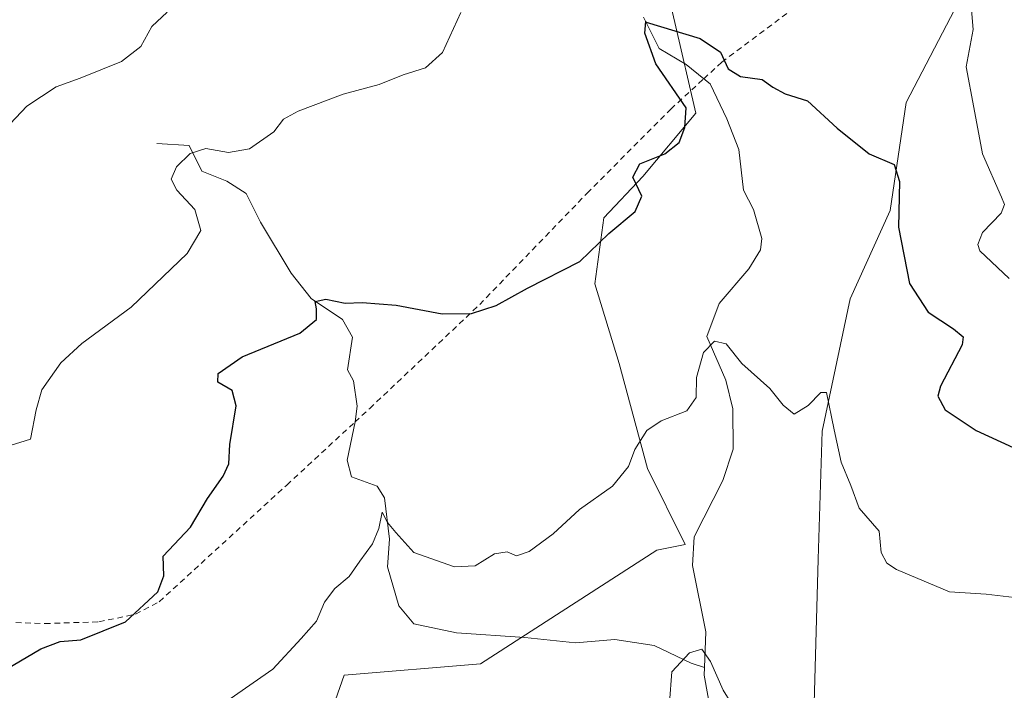
# Model space of a CAD drawing. Units: metres. Extents: x 655309 to 658776, y 4725549 to 4727940.
# Drawn here: x 656299 to 656470, y 4726808 to 4726925 of the extents above; entities that cross this region are included whole.
import ezdxf

# ---------------------------------------------------------------- set-up
doc = ezdxf.new("R2010")
doc.units = ezdxf.units.M
doc.header["$MEASUREMENT"] = 0
doc.linetypes.add('DGN Style 2', pattern=[1.6480167562047852, 0.988810053722871, -0.6592067024819142])
for name, color, linetype, lineweight in [('Alambrada', 7, 'DGN Style 2', 0), ('Corriente natural lineal', 142, 'Continuous', 13), ('Curva de nivel maestra', 30, 'Continuous', 30), ('Curva de nivel normal', 30, 'Continuous', 0), ('Matorral CxS', 135, 'Continuous', 0), ('Suelo desnudo CxS', 253, 'Continuous', 0)]:
    doc.layers.add(name, color=color, linetype=linetype, lineweight=lineweight)

# ---------------------------------------------------------------- blocks, each defined once
blk = doc.blocks.new('*U6')
at = {"layer": 'Matorral CxS', "color": 135, "linetype": 'Continuous', "lineweight": 0}
for points in [[(656462.0311000004, 4726927.937700001, 853.8617999999988), (656452.9647000004, 4726910.495100001, 851.3830000000017), (656450.1743000001, 4726891.656300001, 849.0445000000036), (656443.1999000004, 4726876.306700001, 846.6785999999993), (656438.3174999999, 4726853.282099999, 844.7032999999938), (656437.6201, 4726830.9553, 843.3150000000023), (656436.9215000002, 4726805.837900001, 841.229600000006)], [(656342.2112999996, 4726774.108100001, 841.8246000000073), (656355.0831000004, 4726810.7575, 843.4642000000023), (656378.8453000003, 4726812.738299999, 842.548299999995), (656409.5389, 4726832.548699999, 842.422399999996), (656414.4899000004, 4726833.5397, 841.7407999999997), (656407.9221000001, 4726846.759500001, 844.5317000000069), (656402.9455000004, 4726865.042099999, 846.9686999999976), (656398.7307000002, 4726878.8991, 849.3530000000028), (656400.3049, 4726890.3839, 850.723100000003), (656407.0861000001, 4726897.572699999, 850.095300000001), (656416.2972999997, 4726908.646299999, 849.592499999999), (656412.6637000004, 4726924.427300001, 851.518200000006), (656406.5698999995, 4726950.4199, 854.5630999999995)]]:
    blk.add_polyline3d(points, dxfattribs=at)
blk = doc.blocks.new('*U17')
at = {"layer": 'Suelo desnudo CxS', "color": 253, "linetype": 'Continuous', "lineweight": 0}
blk.add_polyline3d([(656406.5698999995, 4726950.4199, 854.5630999999995), (656412.6637000004, 4726924.427300001, 851.518200000006), (656416.2972999997, 4726908.646299999, 849.592499999999), (656407.0861000001, 4726897.572699999, 850.095300000001), (656400.3049, 4726890.3839, 850.723100000003), (656398.7307000002, 4726878.8991, 849.3530000000028), (656402.9455000004, 4726865.042099999, 846.9686999999976), (656407.9221000001, 4726846.759500001, 844.5317000000069), (656414.4899000004, 4726833.5397, 841.7407999999997), (656409.5389, 4726832.548699999, 842.422399999996), (656378.8453000003, 4726812.738299999, 842.548299999995), (656355.0831000004, 4726810.7575, 843.4642000000023), (656342.2112999996, 4726774.108100001, 841.8246000000073), (656343.2005000003, 4726723.5919, 837.3285999999936), (656334.2890999997, 4726712.6961, 837.249100000001), (656321.4177000001, 4726695.8575, 835.5608999999968), (656314.3585000001, 4726692.6557, 835.263699999996), (656294.7657000005, 4726695.047700001, 836.0375000000058)], dxfattribs=at)

msp = doc.modelspace()

# ---------------------------------------------------------------- linework, layer by layer
at = {"layer": 'Alambrada', "color": 7, "linetype": 'DGN Style 2', "lineweight": 0}
msp.add_polyline3d([(656286.3701, 4726820.340100001, 852.753800000006), (656303.0000999998, 4726819.7601, 850.9327000000048), (656312.3701, 4726820.0701, 850.8944999999949), (656318.7600999996, 4726821.380100001, 850.1910000000062), (656322.8901000004, 4726823.5701, 850.0387000000047), (656345.1001000004, 4726843.880100001, 848.8695000000008), (656356.9801000003, 4726854.860099999, 848.196299999996), (656359.5500999996, 4726857.2301, 848.1674999999959), (656378.6901000004, 4726875.3101, 850.3110000000015), (656397.3901000004, 4726894.690099999, 851.3055000000023), (656411.9600999998, 4726909.3301, 851.6625999999961), (656417.6901000004, 4726914.600099999, 853.8130999999995), (656420.8201000001, 4726917.4801, 852.683999999994), (656435.8501000004, 4726928.720100001, 852.5209000000032)], dxfattribs=at)
at = {"layer": 'Corriente natural lineal', "color": 142, "linetype": 'Continuous', "lineweight": 13}
for points in [[(656407.2301000003, 4726925.350099999, 851.1840999999986), (656409.9600999998, 4726919.890100001, 850.3598000000056), (656414.6101000002, 4726917.0701, 849.6137000000017), (656417.6901000004, 4726914.610099999, 849.3090999999986), (656418.8101000005, 4726913.710100001, 849.2856999999932), (656421.6901000004, 4726907.620100001, 848.3859999999986), (656423.7901, 4726902.270099999, 847.5972999999941), (656424.6201, 4726895.2401, 846.8405999999959), (656426.3501000004, 4726891.860099999, 846.2737999999954), (656427.8000999996, 4726886.8301, 845.8745999999956), (656427.5800999999, 4726884.840100001, 845.6597999999941), (656425.5301000001, 4726881.540100001, 845.7557999999991), (656420.4101, 4726875.5001, 845.6886999999989), (656418.2200999996, 4726869.7301, 845.4461000000011), (656421.5301000001, 4726862.120100001, 843.9510000000009), (656422.7701000003, 4726857.1501, 843.9568), (656422.8300999999, 4726850.110099999, 843.3505000000005), (656421.0201000003, 4726844.6601, 842.9076999999961), (656416.0500999996, 4726834.840100001, 841.7121999999945), (656415.7301000003, 4726829.860099999, 841.5072999999975), (656418.0500999996, 4726818.3301, 840.5917999999948), (656417.8000999996, 4726812.110099999, 840.090400000001)], [(656322.5000999998, 4726903.3201, 856.8551000000008), (656328.0900999998, 4726903.0101, 856.2690000000002), (656330.3201000001, 4726898.530099999, 854.4468999999954), (656334.6401000004, 4726896.7601, 853.5633999999991), (656338.0201000003, 4726894.6601, 853.1223000000028), (656340.5201000003, 4726889.6501, 852.5380000000005), (656345.8901000004, 4726880.770099999, 851.251900000003), (656349.3701, 4726876.360099999, 850.6373000000023), (656354.8000999996, 4726872.6801, 849.7195999999967), (656356.5500999996, 4726869.610099999, 849.2750999999989), (656355.6501000002, 4726863.950099999, 848.7396000000008), (656356.7301000003, 4726862.0101, 848.418399999995), (656357.3800999997, 4726857.590100001, 847.5869999999996), (656356.9901000002, 4726854.870100001, 847.3016000000061), (656355.6001000004, 4726848.190099999, 846.8031000000047), (656356.3901000004, 4726845.3101, 846.482600000003), (656360.8101000005, 4726843.710100001, 846.0715000000055), (656362.0900999998, 4726841.6501, 845.6477000000014), (656362.9801000003, 4726834.4801, 845.0316000000021), (656362.6601, 4726829.620100001, 844.5414000000019), (656364.5900999998, 4726822.870100001, 843.9121000000014), (656367.2200999996, 4726819.7401, 843.6824999999953), (656374.6300999997, 4726818.1601, 843.3371999999945), (656386.5401, 4726817.360099999, 842.3668999999937), (656395.3501000004, 4726816.4001, 842.0195999999996), (656402.2401000002, 4726816.970100001, 841.7486999999965), (656409.0401, 4726815.950099999, 841.3383999999934), (656415.5100999996, 4726812.870100001, 840.2309999999999), (656417.8000999996, 4726812.110099999, 840.090400000001)], [(656417.8000999996, 4726812.110099999, 840.090400000001), (656417.7500999998, 4726810.770099999, 839.9581999999937), (656419.4401000004, 4726801.440099999, 839.2590999999958), (656419.8201000001, 4726797.0701, 839.0209000000032), (656418.4700999996, 4726793.300100001, 838.755099999995), (656414.6201, 4726785.520099999, 838.8362999999954), (656412.6201, 4726777.850099999, 838.0127000000067), (656409.5500999996, 4726771.440099999, 837.6619000000064), (656403.8800999997, 4726766.120100001, 837.3785999999964), (656391.9600999998, 4726755.360099999, 836.333700000003), (656385.6901000004, 4726748.590100001, 836.0951999999961), (656379.8400999998, 4726743.350099999, 836.0228000000062), (656376.5401, 4726735.6801, 835.146200000003), (656375.8000999996, 4726723.630100001, 834.3408999999957), (656371.7801000001, 4726714.8201, 833.5583000000044), (656369.3400999998, 4726714.5801, 833.4685000000028), (656363.8000999996, 4726714.970100001, 833.0994000000064), (656359.3400999998, 4726713.450099999, 832.9781999999979), (656355.8201000001, 4726710.100099999, 832.9401000000071), (656350.9401000004, 4726701.190099999, 832.0571999999956), (656348.9884000003, 4726687.759199999, 831.7405)]]:
    msp.add_polyline3d(points, dxfattribs=at)
at = {"layer": 'Curva de nivel maestra', "color": 30, "linetype": 'Continuous', "lineweight": 30, "elevation": 850, "flags": 128}
msp.add_lwpolyline([(656293.8600000005, 4726810.450099999), (656302.25, 4726815.370100001), (656305.6600000003, 4726816.670100001), (656309.25, 4726816.940099999), (656317, 4726820.040100001), (656322.6699999999, 4726825.280099999), (656323.7000000002, 4726828.050100001), (656323.5800000001, 4726831.5101), (656328.3300000001, 4726836.540100001), (656331.2800000003, 4726841.5101), (656334.0199999996, 4726845.440099999), (656335.0199999996, 4726847.5801), (656335.1799999997, 4726850.960100001), (656336.2800000003, 4726857.6601), (656335.5700000003, 4726860.360099999), (656333.0700000003, 4726861.790100001), (656333.1500000004, 4726863.3101), (656337.3300000001, 4726866.210100001), (656347.3600000005, 4726870.340100001), (656350.2999999998, 4726872.7301), (656350.2599999999, 4726874.540100001), (656350.0499999998, 4726875.840100001), (656351.9100000003, 4726876.2301), (656355.25, 4726875.520099999), (656358.25, 4726875.6501), (656364.1600000003, 4726875.190099999), (656372.1600000003, 4726873.700099999), (656377.2800000003, 4726873.720100001), (656381.5499999998, 4726875.1601), (656386.9900000002, 4726878.1801), (656396.1200000001, 4726882.8201), (656401.1600000003, 4726887.670100001), (656405.7800000003, 4726891.5101), (656406.9299999997, 4726894.170100001), (656405.3300000001, 4726897.5101), (656406.5599999997, 4726899.780099999), (656410.9500000002, 4726901.530099999), (656413.4000000004, 4726903.4901), (656414.4199999999, 4726906.100099999), (656414.6299999999, 4726909.540100001), (656409.3734999998, 4726917.1907), (656407.4654000001, 4726922.531099999), (656407.5993999997, 4726924.611500001), (656407.6628999999, 4726924.4845), (656417.0993999997, 4726921.635700001), (656420.6399999997, 4726919.220100001), (656421.9500000002, 4726916.340100001), (656424.0800000001, 4726914.9801), (656427.8700000001, 4726914.5101), (656429.7199999997, 4726913.170100001), (656431.8600000005, 4726911.9801), (656435.7699999996, 4726910.7501), (656440.9199999999, 4726906.0001), (656446.5099999999, 4726901.5601), (656450.8499999996, 4726899.710100001), (656451.7800000003, 4726896.7501), (656451.5899999999, 4726888.780099999), (656453.5300000003, 4726878.9801), (656456.7800000003, 4726873.950099999), (656461.1699999999, 4726871.0601), (656462.8899999997, 4726869.6801), (656462.7000000002, 4726868.3101), (656458.9000000004, 4726861.0701), (656458.4500000002, 4726859.3301), (656459.7300000006, 4726856.9901), (656465.1399999997, 4726853.4001), (656471.5700000003, 4726850.440099999)], dxfattribs=at)
at = {"layer": 'Curva de nivel normal', "color": 30, "linetype": 'Continuous', "lineweight": 0, "flags": 128}
for points, elevation in [([(656464.1699999999, 4726928.770099999), (656464.5800000001, 4726923.1801), (656463.3700000001, 4726916.700099999), (656464.7400000002, 4726909.630100001), (656466.2199999997, 4726901.5601), (656469.5300000003, 4726894.0101), (656470.0499999998, 4726892.7501), (656469.5, 4726891.2401), (656466.2400000002, 4726887.8201), (656465.4000000004, 4726885.780099999), (656465.7599999999, 4726884.630100001), (656470.8899999997, 4726879.8201)], 855), ([(656293.3399999999, 4726849.690099999), (656300.4800000006, 4726851.840100001), (656301.4400000004, 4726856.950099999), (656302.4500000002, 4726860.440099999), (656305.7800000003, 4726865.170100001), (656309.3899999997, 4726868.5101), (656318.0199999996, 4726874.840100001), (656327.75, 4726884.170100001), (656330.1200000001, 4726888.190099999), (656329.0700000003, 4726891.870100001), (656325.9600000001, 4726895.220100001), (656324.9800000006, 4726897.140100001), (656325.9000000004, 4726899.290100001), (656328.2699999996, 4726901.5801), (656331.0300000003, 4726902.5001), (656334.9400000004, 4726901.770099999), (656338.5999999996, 4726902.420100001), (656342.8399999999, 4726905.4001), (656344.5199999996, 4726907.5801), (656347.0599999997, 4726909.0001), (656354.9100000003, 4726911.9101), (656361.1900000004, 4726913.610099999), (656365.3499999996, 4726915.300100001), (656369.2699999996, 4726916.5001), (656372.2300000006, 4726919.1801), (656375.4100000003, 4726926.170100001)], 855), ([(656324.25, 4726926.200099999), (656321.5999999996, 4726923.700099999), (656319.6699999999, 4726920.2301), (656316.3200000003, 4726917.590100001), (656309.0999999996, 4726914.710100001), (656304.9600000001, 4726913.2301), (656299.8499999996, 4726909.840100001), (656295.9800000006, 4726905.7301)], 860), ([(656333.9299999997, 4726805.7301), (656342.6799999997, 4726811.840100001), (656347.5999999996, 4726817.170100001), (656350.25, 4726820.170100001), (656351.6799999997, 4726823.5101), (656353.4500000002, 4726825.840100001), (656355.9500000002, 4726827.960100001), (656357.8099999997, 4726830.6501), (656360.0300000003, 4726833.620100001), (656361.1399999997, 4726836.300100001), (656361.6799999997, 4726839.1801), (656362.6200000001, 4726837.340100001), (656364.0599999997, 4726835.590100001), (656367.2100000001, 4726832.120100001), (656374.2999999998, 4726829.630100001), (656377.9100000003, 4726829.8101), (656381.25, 4726831.9001), (656383.4900000002, 4726832.2401), (656385.0999999996, 4726831.5801), (656387.3300000001, 4726832.3201), (656391.4600000001, 4726835.4001), (656396.0800000001, 4726839.620100001), (656401.79, 4726843.710100001), (656404.6200000001, 4726847.090100001), (656405.7000000002, 4726850.0701), (656407.7599999999, 4726853.350099999), (656410.2999999998, 4726855.040100001), (656414.7599999999, 4726856.8101), (656416.3600000005, 4726859.110099999), (656416.4299999997, 4726862.630100001), (656417.6600000003, 4726866.940099999), (656419.5800000001, 4726868.920100001), (656421.5800000001, 4726868.4801), (656424.3300000001, 4726865.030099999), (656429.2199999997, 4726860.710100001), (656431.5, 4726857.7601), (656433.4400000004, 4726856.2301), (656435.8899999997, 4726857.700099999), (656438.0999999996, 4726859.9801), (656439.0499999998, 4726860.0001), (656440.4199999999, 4726853.4801), (656441.6200000001, 4726847.880100001), (656443.2800000003, 4726843.8201), (656444.7400000002, 4726839.840100001), (656448.2199999997, 4726835.840100001), (656448.5599999997, 4726832.1501), (656449.5700000003, 4726830.270099999), (656451.2599999999, 4726829.1601), (656460.4600000001, 4726825.300100001), (656466.8499999996, 4726824.880100001), (656471.8099999997, 4726824.290100001)], 845), ([(656411.7599999999, 4726806.030099999), (656412.1200000001, 4726811.340100001), (656415.2000000002, 4726814.6501), (656417.3399999999, 4726815.280099999), (656418.9000000004, 4726813.1501), (656421.0700000003, 4726808.170100001), (656423.5499999998, 4726804.170100001)], 840)]:
    msp.add_lwpolyline(points, dxfattribs=dict(at, elevation=elevation))
at = {"layer": 'Matorral CxS', "color": 135, "linetype": 'Continuous', "lineweight": 0}
for points in [[(656406.5698999995, 4726950.4199, 854.5630999999995), (656412.6637000004, 4726924.427300001, 851.518200000006), (656416.2972999997, 4726908.646299999, 849.592499999999), (656407.0861000001, 4726897.572699999, 850.095300000001), (656400.3049, 4726890.3839, 850.723100000003), (656398.7307000002, 4726878.8991, 849.3530000000028), (656402.9455000004, 4726865.042099999, 846.9686999999976), (656407.9221000001, 4726846.759500001, 844.5317000000069), (656414.4899000004, 4726833.5397, 841.7407999999997), (656409.5389, 4726832.548699999, 842.422399999996), (656378.8453000003, 4726812.738299999, 842.548299999995), (656355.0831000004, 4726810.7575, 843.4642000000023), (656342.2112999996, 4726774.108100001, 841.8246000000073), (656343.2005000003, 4726723.5919, 837.3285999999936), (656334.2890999997, 4726712.6961, 837.249100000001), (656321.4177000001, 4726695.8575, 835.5608999999968), (656314.3585000001, 4726692.6557, 835.263699999996)], [(656462.0311000004, 4726927.937700001, 853.8617999999988), (656452.9647000004, 4726910.495100001, 851.3830000000017), (656450.1743000001, 4726891.656300001, 849.0445000000036), (656443.1999000004, 4726876.306700001, 846.6785999999993), (656438.3174999999, 4726853.282099999, 844.7032999999938), (656437.6201, 4726830.9553, 843.3150000000023), (656436.9215000002, 4726805.837900001, 841.229600000006)]]:
    msp.add_polyline3d(points, dxfattribs=at)
at = {"layer": 'Suelo desnudo CxS', "color": 253, "linetype": 'Continuous', "lineweight": 0}
for points in [[(656406.5698999995, 4726950.4199, 854.5630999999995), (656412.6637000004, 4726924.427300001, 851.518200000006), (656416.2972999997, 4726908.646299999, 849.592499999999), (656407.0861000001, 4726897.572699999, 850.095300000001), (656400.3049, 4726890.3839, 850.723100000003), (656398.7307000002, 4726878.8991, 849.3530000000028), (656402.9455000004, 4726865.042099999, 846.9686999999976), (656407.9221000001, 4726846.759500001, 844.5317000000069), (656414.4899000004, 4726833.5397, 841.7407999999997), (656409.5389, 4726832.548699999, 842.422399999996), (656378.8453000003, 4726812.738299999, 842.548299999995), (656355.0831000004, 4726810.7575, 843.4642000000023), (656342.2112999996, 4726774.108100001, 841.8246000000073), (656343.2005000003, 4726723.5919, 837.3285999999936), (656334.2890999997, 4726712.6961, 837.249100000001), (656321.4177000001, 4726695.8575, 835.5608999999968), (656314.3585000001, 4726692.6557, 835.263699999996)], [(656473.1858999999, 4726754.2071, 836.3702000000048), (656465.5148999998, 4726765.370100001, 837.4958999999944), (656458.5411, 4726775.835899999, 838.3212000000058), (656450.8693000004, 4726784.9069, 839.261799999993), (656442.5015000004, 4726795.371900001, 840.4538999999932), (656439.1678999999, 4726801.624500001, 841.0528000000049), (656436.9215000002, 4726805.837900001, 841.229600000006), (656437.6201, 4726830.9553, 843.3150000000023), (656438.3174999999, 4726853.282099999, 844.7032999999938), (656443.1999000004, 4726876.306700001, 846.6785999999993), (656450.1743000001, 4726891.656300001, 849.0445000000036), (656452.9647000004, 4726910.495100001, 851.3830000000017), (656462.0311000004, 4726927.937700001, 853.8617999999988)], [(656462.0311000004, 4726927.937700001, 853.8617999999988), (656452.9647000004, 4726910.495100001, 851.3830000000017), (656450.1743000001, 4726891.656300001, 849.0445000000036), (656443.1999000004, 4726876.306700001, 846.6785999999993), (656438.3174999999, 4726853.282099999, 844.7032999999938), (656437.6201, 4726830.9553, 843.3150000000023), (656436.9215000002, 4726805.837900001, 841.229600000006)]]:
    msp.add_polyline3d(points, dxfattribs=at)

# ---------------------------------------------------------------- block references
at = {"layer": 'Matorral CxS', "color": 135, "linetype": 'Continuous', "lineweight": 0}
msp.add_blockref('*U6', (0, 0), dxfattribs=at)
at = {"layer": 'Suelo desnudo CxS', "color": 253, "linetype": 'Continuous', "lineweight": 0}
msp.add_blockref('*U17', (0, 0), dxfattribs=at)

doc.saveas('drawing.dxf')
